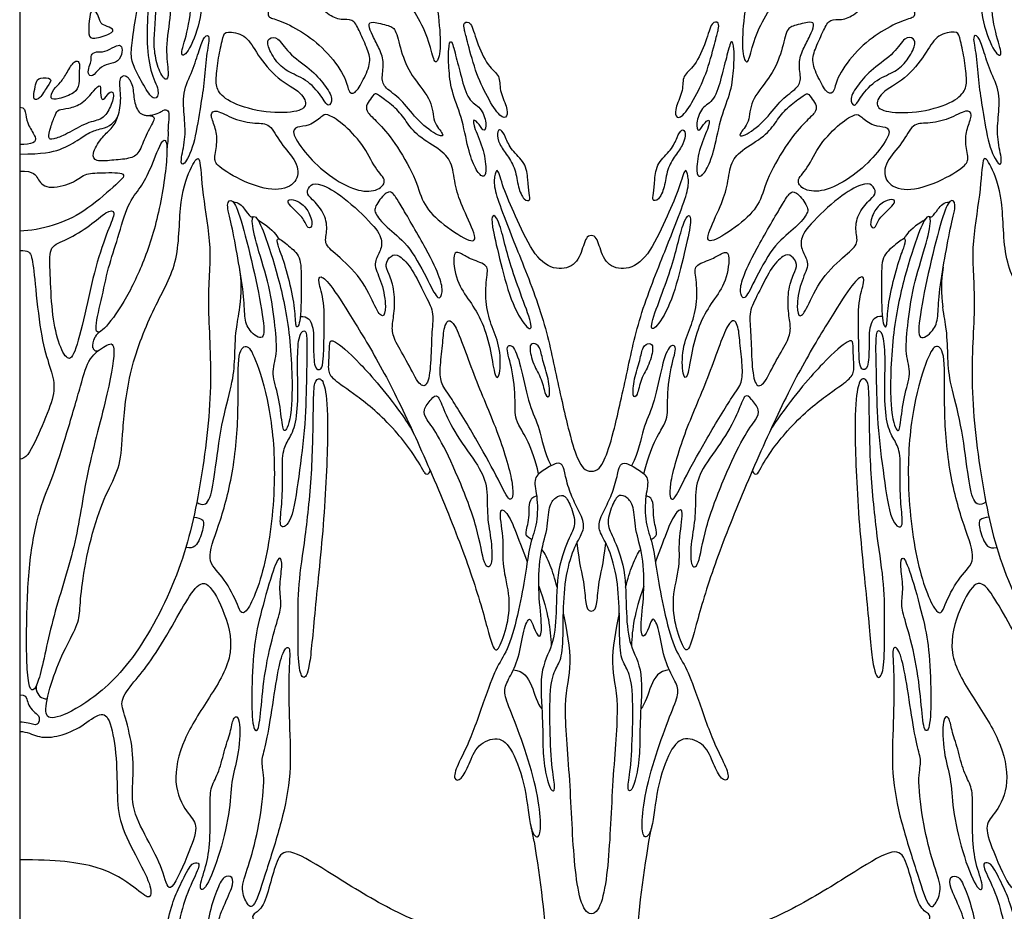
# Model space of a CAD drawing. Units: millimetres. Extents: x -187 to 276, y -181 to 146.
# Drawn here: x 85 to 140, y 54 to 103 of the extents above; entities that cross this region are included whole.
import ezdxf

# ---------------------------------------------------------------- set-up
doc = ezdxf.new("R2010")
doc.units = ezdxf.units.MM
doc.header["$MEASUREMENT"] = 0
doc.layers.add('Default', color=18, linetype='Continuous')

msp = doc.modelspace()

# ---------------------------------------------------------------- linework, layer by layer
at = {"layer": 'Default', "color": 5}
msp.add_line((84.772, 146.41), (84.772, 19.561), dxfattribs=at)
for centre, radius, start, end in [((89.166, 98.467), 1.193, 286.6775, 346.8776), ((91.93, 98.786), 0.776, 248.3878, 278.0538), ((95.777, 96.047), 2.78, 171.9334, 180), ((97.744, 92.469), 0.131, 229.6278, 304.1264), ((98.408, 92.536), 0.486, 217.1353, 240.4423), ((134.989, 92.536), 0.486, 299.5577, 322.8647), ((135.653, 92.469), 0.131, 235.8736, 310.3722), ((99.497, 91.439), 0.393, 210.9943, 241.5908), ((133.9, 91.439), 0.393, 298.4092, 329.0057), ((90.241, 88.347), 6.906, 351.3753, 9.811), ((143.156, 88.347), 6.906, 170.189, 188.6247), ((89.663, 85.291), 0.754, 120.2146, 152.6322), ((89.069, 85.053), 0.206, 190.806, 307.0696), ((101.992, 77.937), 5.31, 24.521, 35.3152), ((131.405, 77.937), 5.31, 144.6848, 155.479), ((107.516, 78.148), 0.176, 205.8106, 23.4504), ((125.881, 78.148), 0.176, 156.5496, 334.1894), ((86.208, 66.018), 0.515, 157.0836, 190.1675), ((106.047, 56.258), 7.55, 8.9848, 14.9013), ((127.351, 56.258), 7.55, 165.0987, 171.0152)]:
    msp.add_arc(centre, radius, start, end, dxfattribs=at)
for points in [[(93.993, 109.582), (93.984, 108.768), (93.927, 106.971), (94.477, 104.686), (94.133, 102.505), (93.67, 101.303), (94.133, 101.337), (94.906, 103.226), (95.044, 105.236), (94.666, 108.379), (94.271, 110.182), (94.271, 112.195), (93.979, 111.851), (94.002, 110.395), (93.993, 109.582)], [(139.404, 109.582), (139.413, 108.768), (139.47, 106.971), (138.92, 104.686), (139.264, 102.505), (139.728, 101.303), (139.264, 101.337), (138.491, 103.226), (138.354, 105.236), (138.731, 108.379), (139.126, 110.182), (139.126, 112.195), (139.418, 111.851), (139.396, 110.395), (139.404, 109.582)], [(105.812, 106.692), (105.865, 106.43), (105.976, 105.823), (105.857, 105.113), (106.248, 104.64), (107.076, 103.492), (107.75, 101.896), (107.927, 100.772), (108.282, 101.269), (108.259, 102.925), (107.939, 105.196), (107.194, 106.319), (106.224, 107.029), (105.81, 107.834), (105.656, 107.396), (105.759, 106.954), (105.812, 106.692)], [(127.585, 106.692), (127.532, 106.43), (127.421, 105.823), (127.54, 105.113), (127.149, 104.64), (126.321, 103.492), (125.647, 101.896), (125.47, 100.772), (125.115, 101.269), (125.138, 102.925), (125.458, 105.196), (126.203, 106.319), (127.173, 107.029), (127.587, 107.834), (127.741, 107.396), (127.638, 106.954), (127.585, 106.692)], [(92.433, 105.248), (92.43, 104.927), (92.394, 104.055), (92.308, 102.684), (92.255, 101.752), (92.469, 100.648), (92.951, 99.823), (93.133, 100.295), (92.876, 101.666), (93.24, 103.755), (93.219, 105.437), (92.876, 105.919), (92.63, 106.38), (92.415, 105.984), (92.437, 105.569), (92.433, 105.248)], [(91.351, 104.031), (91.237, 103.455), (91.073, 102.228), (90.949, 101.301), (91.196, 100.585), (91.777, 99.535), (92.333, 98.732), (92.642, 99.374), (92.036, 100.399), (91.839, 102.277), (91.962, 104.229), (92.086, 105.65), (91.752, 105.687), (91.464, 104.608), (91.351, 104.031)], [(100.483, 105.25), (100.659, 105.013), (101.197, 104.415), (101.964, 103.629), (102.75, 103.294), (103.372, 103.457), (103.708, 102.815), (104.176, 101.79), (104.436, 101.02), (103.965, 99.982), (103.484, 99.145), (103.099, 99.309), (103.022, 100.145), (101.849, 101.713), (100.522, 102.742), (99.156, 103.396), (98.579, 103.463), (98.666, 104.021), (99.32, 104.713), (99.464, 105.675), (99.868, 106.011), (100.143, 105.839), (100.307, 105.488), (100.483, 105.25)], [(132.914, 105.25), (132.738, 105.013), (132.2, 104.415), (131.433, 103.629), (130.648, 103.294), (130.025, 103.457), (129.69, 102.815), (129.221, 101.79), (128.961, 101.02), (129.432, 99.982), (129.913, 99.145), (130.298, 99.309), (130.375, 100.145), (131.548, 101.713), (132.875, 102.742), (134.241, 103.396), (134.818, 103.463), (134.731, 104.021), (134.077, 104.713), (133.933, 105.675), (133.529, 106.011), (133.254, 105.839), (133.09, 105.488), (132.914, 105.25)], [(89.127, 103.633), (89.209, 103.489), (89.266, 103.195), (89.476, 103.031), (90.067, 102.847), (89.942, 102.585), (88.826, 102.243), (88.596, 102.453), (88.642, 103.32), (88.773, 104.062), (89.045, 103.777), (89.127, 103.633)], [(104.496, 102.459), (104.608, 102.227), (104.886, 101.7), (105.165, 100.957), (104.933, 99.963), (105.23, 99.498), (106.187, 98.847), (106.996, 97.658), (108.279, 96.756), (108.529, 96.914), (107.814, 97.611), (107.879, 98.792), (106.727, 100.074), (106.076, 101.422), (105.797, 102.862), (105.472, 103.002), (104.375, 103.299), (104.217, 103.094), (104.385, 102.692), (104.496, 102.459)], [(109.784, 102.127), (109.885, 101.738), (110.205, 100.477), (110.878, 99.017), (111.646, 97.816), (112.03, 97.903), (112.011, 98.46), (111.531, 99.439), (111.646, 100.256), (110.926, 100.688), (110.253, 102.187), (109.984, 103.311), (109.533, 103.215), (109.6, 102.811), (109.683, 102.516), (109.784, 102.127)], [(123.613, 102.127), (123.512, 101.738), (123.192, 100.477), (122.519, 99.017), (121.751, 97.816), (121.367, 97.903), (121.386, 98.46), (121.866, 99.439), (121.751, 100.256), (122.471, 100.688), (123.144, 102.187), (123.413, 103.311), (123.864, 103.215), (123.797, 102.811), (123.714, 102.516), (123.613, 102.127)], [(128.901, 102.459), (128.79, 102.227), (128.511, 101.7), (128.232, 100.957), (128.464, 99.963), (128.167, 99.498), (127.21, 98.847), (126.401, 97.658), (125.119, 96.756), (124.868, 96.914), (125.583, 97.611), (125.518, 98.792), (126.671, 100.074), (127.321, 101.422), (127.6, 102.862), (127.925, 103.002), (129.022, 103.299), (129.18, 103.094), (129.013, 102.692), (128.901, 102.459)], [(94.793, 101.633), (94.686, 101.301), (94.445, 100.512), (93.83, 99.303), (93.987, 97.838), (94.051, 96.681), (93.713, 95.408), (93.905, 95.103), (94.524, 96.275), (94.84, 98.416), (95.088, 99.769), (95.178, 101.402), (95.448, 102.529), (95.088, 102.507), (94.9, 101.966), (94.793, 101.633)], [(96.122, 102.349), (96.061, 102.126), (95.892, 101.402), (95.722, 100.133), (95.751, 99.471), (96.315, 98.794), (98.26, 98.131), (100.333, 98.16), (100.896, 98.582), (100.488, 99.358), (98.965, 100.133), (97.908, 101.642), (97.386, 102.558), (96.258, 102.741), (96.183, 102.572), (96.122, 102.349)], [(98.665, 101.839), (98.746, 101.604), (99.13, 100.933), (99.783, 100.41), (100.895, 99.991), (101.784, 98.906), (101.98, 98.422), (102.333, 98.906), (101.823, 99.717), (101.039, 100.606), (99.692, 101.521), (99.208, 102.436), (98.646, 102.345), (98.585, 102.075), (98.665, 101.839)], [(134.732, 101.839), (134.651, 101.604), (134.268, 100.933), (133.614, 100.41), (132.502, 99.991), (131.613, 98.906), (131.417, 98.422), (131.064, 98.906), (131.574, 99.717), (132.358, 100.606), (133.705, 101.521), (134.189, 102.436), (134.751, 102.345), (134.812, 102.075), (134.732, 101.839)], [(137.275, 102.349), (137.336, 102.126), (137.506, 101.402), (137.675, 100.133), (137.647, 99.471), (137.083, 98.794), (135.137, 98.131), (133.065, 98.16), (132.501, 98.582), (132.91, 99.358), (134.432, 100.133), (135.49, 101.642), (136.011, 102.558), (137.139, 102.741), (137.214, 102.572), (137.275, 102.349)], [(138.604, 101.633), (138.711, 101.301), (138.952, 100.512), (139.568, 99.303), (139.41, 97.838), (139.346, 96.681), (139.684, 95.408), (139.493, 95.103), (138.873, 96.275), (138.557, 98.416), (138.309, 99.769), (138.219, 101.402), (137.949, 102.529), (138.309, 102.507), (138.497, 101.966), (138.604, 101.633)], [(89.057, 101.56), (88.923, 101.539), (88.708, 101.388), (88.804, 101.099), (88.653, 100.756), (88.55, 100.309), (88.825, 100.117), (89.202, 100.667), (89.718, 100.907), (90.301, 100.976), (90.528, 101.573), (90.459, 101.985), (90.095, 101.903), (89.512, 101.511), (89.191, 101.58), (89.057, 101.56)], [(108.747, 100.672), (108.772, 100.269), (108.857, 99.363), (109.466, 97.992), (109.809, 96.087), (110.216, 94.982), (110.66, 94.474), (110.851, 94.779), (110.736, 96.049), (110.127, 97.357), (110.063, 97.89), (110.444, 97.522), (110.724, 97.014), (110.889, 97.509), (110.546, 98.525), (109.809, 98.779), (109.428, 100.176), (109.111, 101.421), (108.857, 102.399), (108.704, 101.776), (108.721, 101.074), (108.747, 100.672)], [(124.651, 100.672), (124.625, 100.269), (124.541, 99.363), (123.931, 97.992), (123.588, 96.087), (123.182, 94.982), (122.737, 94.474), (122.547, 94.779), (122.661, 96.049), (123.271, 97.357), (123.334, 97.89), (122.953, 97.522), (122.674, 97.014), (122.509, 97.509), (122.851, 98.525), (123.588, 98.779), (123.969, 100.176), (124.287, 101.421), (124.541, 102.399), (124.693, 101.776), (124.676, 101.074), (124.651, 100.672)], [(87.416, 100.419), (87.288, 100.204), (87.068, 99.825), (86.661, 99.511), (86.406, 98.892), (86.89, 98.892), (87.907, 99.257), (88.119, 99.715), (88.086, 100.563), (88.145, 101.029), (87.831, 101.114), (87.543, 100.633), (87.416, 100.419)], [(85.692, 99.833), (85.652, 99.702), (85.585, 99.351), (85.5, 98.842), (85.898, 98.902), (86.305, 99.648), (86.687, 100.114), (85.822, 100.14), (85.732, 99.965), (85.692, 99.833)], [(90.412, 98.978), (90.416, 98.601), (90.292, 97.885), (89.922, 97.267), (89.306, 96.769), (88.767, 95.821), (88.998, 95.405), (89.884, 95.51), (90.935, 95.575), (91.466, 95.871), (91.775, 96.897), (92.417, 97.885), (92.145, 98.008), (91.441, 98.008), (91.132, 98.811), (91.132, 99.676), (90.725, 100.355), (90.268, 100.145), (90.408, 99.355), (90.412, 98.978)], [(86.744, 98.002), (86.673, 97.832), (86.475, 97.34), (86.348, 96.687), (86.577, 96.636), (87.382, 96.942), (88.57, 97.679), (89.417, 97.739), (89.884, 98.502), (90.096, 99.35), (89.74, 99.358), (89.443, 98.765), (89.248, 99.053), (89.341, 99.842), (88.934, 99.443), (88.298, 98.638), (87.476, 98.383), (86.899, 98.358), (86.814, 98.171), (86.744, 98.002)], [(104.991, 99.016), (105.187, 98.867), (105.796, 98.446), (106.361, 97.693), (106.945, 96.845), (108.405, 96.044), (108.952, 95.338), (109.079, 94.01), (109.505, 92.854), (110.387, 91.028), (109.961, 90.876), (108.166, 92.063), (107.223, 93.127), (106.919, 94.517), (105.683, 96.601), (104.7, 97.716), (104.162, 98.172), (104.091, 98.548), (104.365, 98.903), (104.618, 99.339), (104.795, 99.164), (104.991, 99.016)], [(128.406, 99.016), (128.21, 98.867), (127.601, 98.446), (127.036, 97.693), (126.452, 96.845), (124.992, 96.044), (124.445, 95.338), (124.319, 94.01), (123.893, 92.854), (123.01, 91.028), (123.436, 90.876), (125.231, 92.063), (126.174, 93.127), (126.479, 94.517), (127.714, 96.601), (128.698, 97.716), (129.235, 98.172), (129.306, 98.548), (129.032, 98.903), (128.779, 99.339), (128.603, 99.164), (128.406, 99.016)], [(84.772, 98.478), (85.055, 98.478), (85.097, 98.054), (85.224, 97.46), (85.733, 96.739), (85.606, 96.443), (85.097, 96.383), (84.772, 96.383)], [(95.667, 97.372), (95.749, 97.11), (95.851, 96.53), (95.591, 95.537), (95.805, 95.156), (97.529, 94.133), (99.361, 93.706), (100.384, 94.347), (100.323, 95.415), (99.285, 96.453), (98.751, 97.629), (97.987, 97.522), (96.69, 97.781), (95.698, 98.392), (95.362, 98.102), (95.586, 97.634), (95.667, 97.372)], [(100.285, 97.351), (100.455, 97.405), (100.928, 97.388), (101.699, 97.973), (101.861, 98.16), (102.756, 97.637), (103.975, 96.418), (104.622, 94.988), (105.368, 94.341), (104.722, 93.744), (103.602, 93.744), (102.022, 94.614), (100.778, 95.796), (99.908, 97.065), (100.115, 97.297), (100.285, 97.351)], [(133.112, 97.351), (132.942, 97.405), (132.47, 97.388), (131.698, 97.973), (131.537, 98.16), (130.641, 97.637), (129.422, 96.418), (128.775, 94.988), (128.029, 94.341), (128.676, 93.744), (129.795, 93.744), (131.375, 94.614), (132.619, 95.796), (133.49, 97.065), (133.282, 97.297), (133.112, 97.351)], [(137.73, 97.372), (137.648, 97.11), (137.547, 96.53), (137.806, 95.537), (137.592, 95.156), (135.868, 94.133), (134.036, 93.706), (133.013, 94.347), (133.075, 95.415), (134.112, 96.453), (134.647, 97.629), (135.41, 97.522), (136.707, 97.781), (137.699, 98.392), (138.035, 98.102), (137.811, 97.634), (137.73, 97.372)], [(111.91, 96.773), (112.003, 96.566), (112.198, 96.067), (113.04, 95.38), (113.169, 94.391), (113.212, 93.6), (113.341, 93.231), (112.937, 93.231), (112.593, 93.979), (112.481, 95.01), (112.009, 95.784), (111.536, 96.411), (111.39, 97.073), (111.639, 97.313), (111.817, 96.981), (111.91, 96.773)], [(121.487, 96.773), (121.394, 96.566), (121.199, 96.067), (120.357, 95.38), (120.228, 94.391), (120.185, 93.6), (120.056, 93.231), (120.46, 93.231), (120.804, 93.979), (120.916, 95.01), (121.388, 95.784), (121.861, 96.411), (122.007, 97.073), (121.758, 97.313), (121.58, 96.981), (121.487, 96.773)], [(90.261, 91.197), (90.079, 90.595), (89.706, 89.525), (89.344, 87.683), (88.869, 85.799), (89.385, 85.855), (90.6, 87.502), (91.742, 89.83), (92.632, 92.666), (93.138, 96.41), (92.779, 96.932), (92.109, 95.022), (91.538, 93.961), (90.801, 93.133), (90.443, 91.798), (90.261, 91.197)], [(92.299, 87.232), (91.811, 86.232), (90.817, 83.764), (90.505, 80.207), (90.435, 78.428), (89.701, 77.104), (88.894, 75.122), (88.28, 72.235), (88.13, 70.47), (88.091, 69.646), (87.323, 68.299), (86.555, 66.456), (86.094, 64.612), (86.462, 64.151), (88.306, 64.95), (91.071, 67.254), (93.793, 72.379), (94.909, 77.185), (95.611, 83.057), (95.181, 87.712), (95.546, 90.574), (94.93, 93.707), (94.87, 95.968), (94.425, 95.314), (93.64, 93.482), (93.745, 89.764), (92.787, 88.232), (92.299, 87.232)], [(141.098, 87.232), (141.586, 86.232), (142.58, 83.764), (142.892, 80.207), (142.962, 78.428), (143.696, 77.104), (144.503, 75.122), (145.117, 72.235), (145.267, 70.47), (145.307, 69.646), (146.074, 68.299), (146.843, 66.456), (147.303, 64.612), (146.935, 64.151), (145.091, 64.95), (142.326, 67.254), (139.604, 72.379), (138.488, 77.185), (137.786, 83.057), (138.216, 87.712), (137.851, 90.574), (138.467, 93.707), (138.527, 95.968), (138.972, 95.314), (139.757, 93.482), (139.652, 89.764), (140.61, 88.232), (141.098, 87.232)], [(84.772, 94.904), (85.584, 94.904), (85.736, 94.492), (86.224, 93.836), (87.826, 94.218), (88.36, 94.782), (89.275, 94.797), (90.952, 94.858), (90.159, 94.141), (88.329, 92.54), (86.697, 91.823), (85.355, 91.549), (84.772, 91.549)], [(116.699, 91.303), (116.449, 91.303), (116.265, 90.79), (115.916, 89.642), (114.757, 89.283), (113.526, 90.042), (112.531, 92.247), (111.797, 93.833), (111.474, 95.148), (111.32, 94.774), (111.217, 94.091), (111.603, 92.931), (112.377, 90.933), (114.03, 86.876), (114.714, 83.563), (115.511, 79.992), (115.958, 78.675), (116.339, 78.124), (116.699, 78.124)], [(116.699, 78.124), (117.058, 78.124), (117.439, 78.675), (117.886, 79.992), (118.684, 83.563), (119.367, 86.876), (121.02, 90.933), (121.794, 92.931), (122.181, 94.091), (122.077, 94.774), (121.923, 95.148), (121.6, 93.833), (120.866, 92.247), (119.871, 90.042), (118.64, 89.283), (117.481, 89.642), (117.133, 90.79), (116.948, 91.303), (116.699, 91.303)], [(101.129, 93.3), (101.302, 93.126), (101.794, 92.616), (102.003, 91.615), (101.724, 90.85), (102.378, 90.321), (103.908, 88.93), (104.673, 87.164), (105.063, 86.635), (105.271, 87.192), (105.035, 88.68), (104.478, 89.695), (104.854, 90.28), (105.091, 90.975), (104.645, 91.81), (102.795, 93.548), (101.516, 94.244), (101.001, 94.188), (100.751, 93.66), (100.955, 93.474), (101.129, 93.3)], [(132.269, 93.3), (132.095, 93.126), (131.603, 92.616), (131.395, 91.615), (131.673, 90.85), (131.019, 90.321), (129.489, 88.93), (128.724, 87.164), (128.334, 86.635), (128.126, 87.192), (128.362, 88.68), (128.919, 89.695), (128.543, 90.28), (128.307, 90.975), (128.752, 91.81), (130.602, 93.548), (131.881, 94.244), (132.396, 94.188), (132.646, 93.66), (132.442, 93.474), (132.269, 93.3)], [(106.137, 92.858), (106.468, 92.302), (107.611, 90.346), (108.298, 88.848), (108.421, 88.112), (108.176, 87.584), (107.672, 88.59), (106.579, 90.739), (105.352, 91.66), (104.554, 92.536), (104.603, 92.965), (105.315, 93.849), (105.622, 93.677), (105.805, 93.413), (106.137, 92.858)], [(127.26, 92.858), (126.929, 92.302), (125.786, 90.346), (125.099, 88.848), (124.976, 88.112), (125.222, 87.584), (125.725, 88.59), (126.818, 90.739), (128.045, 91.66), (128.844, 92.536), (128.794, 92.965), (128.082, 93.849), (127.775, 93.677), (127.592, 93.413), (127.26, 92.858)], [(96.607, 91.854), (96.723, 91.338), (96.954, 90.062), (97.32, 87.963), (97.32, 86.7), (97.524, 85.987), (98.481, 85.274), (98.4, 86.639), (97.83, 89.532), (97.076, 92.445), (96.668, 93.402), (96.261, 93.158), (96.492, 92.37), (96.607, 91.854)], [(100.128, 92.731), (100.292, 92.57), (100.712, 92.161), (100.859, 91.629), (101.202, 91.809), (100.916, 92.734), (100.303, 93.282), (99.755, 93.347), (99.73, 93.126), (99.965, 92.892), (100.128, 92.731)], [(133.269, 92.731), (133.105, 92.57), (132.686, 92.161), (132.538, 91.629), (132.195, 91.809), (132.481, 92.734), (133.095, 93.282), (133.643, 93.347), (133.667, 93.126), (133.433, 92.892), (133.269, 92.731)], [(136.79, 91.854), (136.674, 91.338), (136.444, 90.062), (136.077, 87.963), (136.077, 86.7), (135.873, 85.987), (134.916, 85.274), (134.997, 86.639), (135.568, 89.532), (136.321, 92.445), (136.729, 93.402), (137.136, 93.158), (136.905, 92.37), (136.79, 91.854)], [(86.468, 89.347), (86.491, 88.77), (86.537, 87.282), (86.844, 85.467), (87.403, 84.281), (87.821, 84.49), (88.394, 86.821), (89.008, 89.654), (89.72, 91.678), (90.194, 92.725), (89.65, 92.697), (88.736, 91.857), (87.375, 91.022), (86.398, 90.743), (86.444, 89.924), (86.468, 89.347)], [(98.065, 90.634), (98.248, 89.991), (98.755, 88.458), (99.056, 86.123), (99.18, 84.62), (98.79, 83.594), (99.268, 82.356), (99.425, 80.652), (99.569, 80.147), (100.062, 81.349), (99.93, 85.831), (99.221, 89.053), (98.379, 91.645), (97.922, 92.486), (97.658, 92.318), (97.882, 91.278), (98.065, 90.634)], [(111.834, 90.968), (111.949, 90.528), (112.181, 89.642), (112.817, 87.849), (113.511, 86.033), (113.106, 86.021), (112.181, 87.583), (111.544, 90.139), (111.105, 91.978), (111.163, 92.533), (111.487, 92.279), (111.718, 91.408), (111.834, 90.968)], [(121.564, 90.968), (121.448, 90.528), (121.217, 89.642), (120.58, 87.849), (119.886, 86.033), (120.291, 86.021), (121.217, 87.583), (121.853, 90.139), (122.292, 91.978), (122.234, 92.533), (121.911, 92.279), (121.679, 91.408), (121.564, 90.968)], [(135.332, 90.634), (135.149, 89.991), (134.642, 88.458), (134.341, 86.123), (134.218, 84.62), (134.607, 83.594), (134.129, 82.356), (133.972, 80.652), (133.828, 80.147), (133.335, 81.349), (133.467, 85.831), (134.177, 89.053), (135.018, 91.645), (135.475, 92.486), (135.739, 92.318), (135.515, 91.278), (135.332, 90.634)], [(98.168, 92.113), (98.511, 91.919), (98.972, 91.55), (99.161, 91.236)], [(135.229, 92.113), (134.886, 91.919), (134.425, 91.55), (134.236, 91.236)], [(99.472, 89.997), (99.598, 89.619), (99.92, 88.49), (100.193, 86.978), (100.162, 86.026), (100.495, 86.328), (100.495, 88.853), (100.495, 90.183), (99.784, 90.712), (99.104, 91.317), (99.165, 90.758), (99.346, 90.375), (99.472, 89.997)], [(133.925, 89.997), (133.799, 89.619), (133.477, 88.49), (133.205, 86.978), (133.235, 86.026), (132.902, 86.328), (132.902, 88.853), (132.902, 90.183), (133.613, 90.712), (134.293, 91.317), (134.233, 90.758), (134.051, 90.375), (133.925, 89.997)], [(84.772, 90.469), (85.262, 90.469), (85.464, 90.258), (85.611, 88.862), (85.923, 85.738), (86.404, 84.083), (86.8, 82.93), (86.494, 81.721), (85.567, 79.595), (85.115, 78.804), (84.772, 78.804)], [(105.512, 90.135), (105.379, 90.035), (105.146, 89.678), (105.386, 89.208), (105.747, 88.224), (105.692, 86.835), (105.526, 86.11), (105.703, 85.415), (106.48, 84.171), (107.102, 82.822), (107.6, 82.874), (107.756, 84.326), (107.776, 86.006), (107.932, 87.043), (107.393, 87.981), (106.719, 89.447), (105.941, 90.276), (105.644, 90.235), (105.512, 90.135)], [(109.444, 90.282), (109.62, 90.191), (109.963, 89.946), (111.023, 89.651), (110.817, 88.989), (110.773, 87.369), (111.14, 86.18), (111.645, 85.043), (111.62, 83.337), (111.304, 83.274), (111.115, 84.815), (110.635, 86.496), (109.915, 87.658), (109.131, 88.676), (108.907, 90.493), (109.268, 90.373), (109.444, 90.282)], [(123.953, 90.282), (123.777, 90.191), (123.434, 89.946), (122.374, 89.651), (122.58, 88.989), (122.624, 87.369), (122.257, 86.18), (121.752, 85.043), (121.777, 83.337), (122.093, 83.274), (122.282, 84.815), (122.762, 86.496), (123.483, 87.658), (124.266, 88.676), (124.49, 90.493), (124.129, 90.373), (123.953, 90.282)], [(127.886, 90.135), (128.018, 90.035), (128.251, 89.678), (128.011, 89.208), (127.65, 88.224), (127.705, 86.835), (127.871, 86.11), (127.695, 85.415), (126.917, 84.171), (126.295, 82.822), (125.797, 82.874), (125.641, 84.326), (125.621, 86.006), (125.465, 87.043), (126.004, 87.981), (126.678, 89.447), (127.456, 90.276), (127.753, 90.235), (127.886, 90.135)], [(100.447, 86.771), (100.858, 86.819), (101.202, 86.298), (101.182, 85.169), (101.202, 83.775), (101.644, 83.765), (101.742, 84.285), (101.771, 85.709), (101.81, 87.676), (101.398, 88.786), (101.545, 89.129), (102.134, 88.589), (103.46, 86.508), (105.237, 83.533), (107.096, 79.612), (109.006, 75.126), (110.444, 71.155), (111.179, 68.161), (111.47, 67.991), (111.983, 69.307), (112.239, 71.016), (111.692, 72.897), (111.863, 74.145), (111.487, 76.094), (111.897, 75.974), (112.41, 75.034), (112.837, 73.751), (113.12, 73.062)], [(132.95, 86.771), (132.539, 86.819), (132.195, 86.298), (132.215, 85.169), (132.195, 83.775), (131.754, 83.765), (131.655, 84.285), (131.626, 85.709), (131.587, 87.676), (131.999, 88.786), (131.852, 89.129), (131.263, 88.589), (129.937, 86.508), (128.161, 83.533), (126.301, 79.612), (124.391, 75.126), (122.953, 71.155), (122.218, 68.161), (121.927, 67.991), (121.415, 69.307), (121.158, 71.016), (121.705, 72.897), (121.534, 74.145), (121.91, 76.094), (121.5, 75.974), (120.987, 75.034), (120.56, 73.751), (120.277, 73.062)], [(108.396, 85.301), (108.358, 84.908), (108.24, 83.971), (108.263, 83.026), (108.712, 82.519), (110.403, 79.707), (111.585, 77.547), (112.182, 76.213), (112.474, 77.039), (111.56, 80.241), (110.19, 83.213), (108.966, 86.943), (108.471, 86.333), (108.435, 85.695), (108.396, 85.301)], [(125.001, 85.301), (125.04, 84.908), (125.158, 83.971), (125.134, 83.026), (124.685, 82.519), (122.994, 79.707), (121.812, 77.547), (121.215, 76.213), (120.923, 77.039), (121.838, 80.241), (123.207, 83.213), (124.431, 86.943), (124.926, 86.333), (124.962, 85.695), (125.001, 85.301)], [(100.29, 84.042), (100.293, 83.413), (100.354, 81.969), (100.134, 80.414), (99.68, 79.766), (99.395, 79.027), (99.487, 77.188), (99.357, 75.733), (99.266, 74.862), (99.968, 75.148), (100.358, 77.747), (100.748, 80.835), (100.787, 83.5), (100.852, 85.837), (100.657, 86.058), (100.332, 85.746), (100.286, 84.671), (100.29, 84.042)], [(133.107, 84.042), (133.104, 83.413), (133.043, 81.969), (133.264, 80.414), (133.717, 79.766), (134.002, 79.027), (133.91, 77.188), (134.04, 75.733), (134.131, 74.862), (133.429, 75.148), (133.039, 77.747), (132.649, 80.835), (132.61, 83.5), (132.545, 85.837), (132.74, 86.058), (133.065, 85.746), (133.111, 84.671), (133.107, 84.042)], [(88.165, 82.873), (87.963, 82.157), (87.408, 80.229), (86.598, 77.709), (85.896, 76.175), (85.283, 73.261), (85.13, 69.579), (85.173, 65.592), (85.831, 65.898), (86.488, 69.733), (87.956, 73.961), (88.425, 77.887), (89.819, 82.814), (90.179, 85.414), (89.627, 85.197), (88.617, 84.524), (88.366, 83.588), (88.165, 82.873)], [(88.866, 85.014), (88.835, 85.176), (88.865, 85.39), (88.993, 85.637)], [(113.998, 84.32), (114.078, 84.013), (114.332, 83.277), (114.421, 82.199), (114.116, 82.287), (113.952, 83.303), (113.444, 84.064), (113.19, 85.143), (113.444, 85.333), (113.85, 85.117), (113.918, 84.627), (113.998, 84.32)], [(119.399, 84.32), (119.319, 84.013), (119.065, 83.277), (118.976, 82.199), (119.281, 82.287), (119.446, 83.303), (119.953, 84.064), (120.207, 85.143), (119.953, 85.333), (119.547, 85.117), (119.479, 84.627), (119.399, 84.32)], [(97.004, 84.358), (96.937, 83.753), (97.041, 81.642), (96.73, 77.916), (95.861, 74.904), (95.116, 73.103), (96.109, 72.327), (96.948, 70.775), (97.258, 69.626), (98.593, 72.7), (99.152, 77.916), (98.748, 81.952), (97.879, 84.653), (97.444, 85.274), (97.072, 84.964), (97.004, 84.358)], [(113.757, 77.976), (113.418, 79.521), (112.365, 80.955), (112.492, 81.615), (112.34, 83.836), (111.832, 85.168), (112.365, 85.27), (112.809, 83.874), (113.228, 81.691), (113.825, 80.638), (114.053, 79.216), (114.449, 78.436)], [(119.64, 77.976), (119.979, 79.521), (121.032, 80.955), (120.905, 81.615), (121.057, 83.836), (121.565, 85.168), (121.032, 85.27), (120.588, 83.874), (120.169, 81.691), (119.573, 80.638), (119.344, 79.216), (118.948, 78.436)], [(136.393, 84.358), (136.46, 83.753), (136.356, 81.642), (136.667, 77.916), (137.536, 74.904), (138.281, 73.103), (137.288, 72.327), (136.45, 70.775), (136.139, 69.626), (134.804, 72.7), (134.245, 77.916), (134.649, 81.952), (135.518, 84.653), (135.953, 85.274), (136.325, 84.964), (136.393, 84.358)], [(100.724, 74.506), (100.585, 73.431), (100.311, 71.803), (100.324, 69.481), (100.311, 67.253), (100.576, 66.39), (100.974, 66.881), (101.213, 70.065), (101.81, 75.443), (102.035, 81.003), (101.85, 82.967), (101.545, 83.391), (101.213, 83.166), (101.173, 82.171), (101.147, 78.257), (100.864, 75.582), (100.724, 74.506)], [(132.673, 74.506), (132.812, 73.431), (133.086, 71.803), (133.073, 69.481), (133.086, 67.253), (132.821, 66.39), (132.423, 66.881), (132.184, 70.065), (131.587, 75.443), (131.362, 81.003), (131.547, 82.967), (131.853, 83.391), (132.184, 83.166), (132.224, 82.171), (132.251, 78.257), (132.534, 75.582), (132.673, 74.506)], [(108.224, 79.932), (108.525, 79.397), (109.25, 77.877), (110.406, 74.866), (110.696, 72.658), (111.185, 72.739), (111.138, 74.25), (110.848, 75.552), (110.929, 77.238), (110.499, 78.342), (109.092, 80.181), (108.372, 81.715), (108.139, 82.471), (107.767, 82.215), (107.267, 81.518), (107.442, 81.087), (107.922, 80.467), (108.224, 79.932)], [(125.173, 79.932), (124.872, 79.397), (124.147, 77.877), (122.991, 74.866), (122.701, 72.658), (122.212, 72.739), (122.259, 74.25), (122.55, 75.552), (122.468, 77.238), (122.898, 78.342), (124.305, 80.181), (125.025, 81.715), (125.258, 82.471), (125.63, 82.215), (126.13, 81.518), (125.955, 81.087), (125.475, 80.467), (125.173, 79.932)], [(115.212, 78.04), (115.27, 77.796), (115.453, 77.017), (115.866, 76.192), (116.347, 75.202), (116.209, 74.652), (115.632, 73.717), (115.178, 71.861), (115.12, 69.721), (115.12, 67.711), (114.71, 67.164), (114.36, 66.182), (114.378, 63.331), (114.536, 61.109), (114.72, 60.291), (114.451, 60.168), (114.109, 61.231), (113.962, 62.782), (114.011, 64.101), (113.751, 67.04), (114.594, 68.363), (114.762, 70.074), (114.762, 72.733), (115.54, 74.6), (115.89, 75.184), (115.475, 76.415), (115.151, 76.869), (114.698, 76.687), (114.309, 76.234), (114.283, 74.898), (113.79, 73.446), (113.723, 71.277), (113.989, 69.257), (113.808, 68.704), (113.457, 69.384), (113.276, 70.107), (112.904, 69.342), (112.671, 67.646), (112.101, 66.54), (111.751, 65.864), (112.089, 64.991), (112.897, 62.937), (113.653, 60.411), (113.921, 58.455), (113.805, 57.501), (113.281, 57.873), (113.071, 60.434), (112.291, 62.67), (111.511, 63.368), (110.312, 62.879), (109.87, 61.75), (109.439, 60.819), (108.95, 60.842), (109.171, 61.657), (109.928, 62.996), (110.952, 66.067), (111.5, 67.371), (112.175, 68.361), (112.722, 70.692), (113.071, 72.613), (113.253, 74.129), (113.714, 75.183), (113.689, 76.841), (113.411, 77.774), (114.102, 78.235), (114.805, 78.659), (115.108, 78.478), (115.155, 78.283), (115.212, 78.04)], [(118.185, 78.04), (118.127, 77.796), (117.944, 77.017), (117.532, 76.192), (117.05, 75.202), (117.188, 74.652), (117.765, 73.717), (118.219, 71.861), (118.277, 69.721), (118.277, 67.711), (118.687, 67.164), (119.037, 66.182), (119.02, 63.331), (118.861, 61.109), (118.678, 60.291), (118.946, 60.168), (119.288, 61.231), (119.435, 62.782), (119.386, 64.101), (119.646, 67.04), (118.803, 68.363), (118.635, 70.074), (118.635, 72.733), (117.857, 74.6), (117.507, 75.184), (117.922, 76.415), (118.246, 76.869), (118.699, 76.687), (119.088, 76.234), (119.114, 74.898), (119.607, 73.446), (119.674, 71.277), (119.408, 69.257), (119.589, 68.704), (119.94, 69.384), (120.121, 70.107), (120.493, 69.342), (120.726, 67.646), (121.297, 66.54), (121.646, 65.864), (121.308, 64.991), (120.501, 62.937), (119.744, 60.411), (119.476, 58.455), (119.592, 57.501), (120.116, 57.873), (120.326, 60.434), (121.106, 62.67), (121.886, 63.368), (123.085, 62.879), (123.528, 61.75), (123.958, 60.819), (124.447, 60.842), (124.226, 61.657), (123.469, 62.996), (122.445, 66.067), (121.898, 67.371), (121.222, 68.361), (120.675, 70.692), (120.326, 72.613), (120.144, 74.129), (119.684, 75.183), (119.708, 76.841), (119.987, 77.774), (119.296, 78.235), (118.593, 78.659), (118.289, 78.478), (118.243, 78.283), (118.185, 78.04)], [(94.49, 75.561), (94.975, 75.485), (95.114, 75.327), (94.863, 74.32), (94.518, 73.743), (94.052, 73.869)], [(138.907, 75.561), (138.422, 75.485), (138.283, 75.327), (138.534, 74.32), (138.879, 73.743), (139.345, 73.869)], [(115.892, 74.112), (116.029, 72.878), (116.323, 71.9), (116.355, 70.693), (116.514, 70.312), (116.699, 70.312)], [(116.699, 70.312), (116.884, 70.312), (117.042, 70.693), (117.074, 71.9), (117.368, 72.878), (117.506, 74.112)], [(99.126, 69.637), (98.978, 69.124), (98.536, 67.558), (98.271, 65.17), (98.138, 63.512), (97.78, 63.605), (97.7, 65.555), (97.833, 68.341), (98.138, 69.84), (98.907, 72.653), (99.332, 73.516), (99.465, 72.892), (99.239, 71.605), (99.425, 70.637), (99.274, 70.15), (99.126, 69.637)], [(134.271, 69.637), (134.419, 69.124), (134.861, 67.558), (135.127, 65.17), (135.259, 63.512), (135.617, 63.605), (135.697, 65.555), (135.564, 68.341), (135.259, 69.84), (134.49, 72.653), (134.065, 73.516), (133.932, 72.892), (134.158, 71.605), (133.972, 70.637), (134.123, 70.15), (134.271, 69.637)], [(90.625, 64.493), (90.753, 64.06), (91.119, 62.77), (91.119, 60.896), (90.977, 59.205), (92.036, 57.372), (92.892, 55.6), (93.095, 54.214), (94.367, 57.11), (94.774, 58.434), (94.122, 58.943), (93.267, 60.634), (93.817, 63.14), (95.385, 65.483), (96.913, 67.975), (96.119, 70.563), (95.168, 72.212), (94.394, 71.458), (93.484, 69.809), (92.187, 67.609), (91.27, 66.488), (90.354, 65.368), (90.498, 64.926), (90.625, 64.493)], [(113.766, 71.702), (114.304, 70.179), (114.421, 69.37), (114.454, 68.347)], [(119.631, 71.702), (119.093, 70.179), (118.976, 69.37), (118.943, 68.347)], [(142.772, 64.493), (142.644, 64.06), (142.278, 62.77), (142.278, 60.896), (142.42, 59.205), (141.361, 57.372), (140.505, 55.6), (140.302, 54.214), (139.03, 57.11), (138.623, 58.434), (139.275, 58.943), (140.13, 60.634), (139.58, 63.14), (138.012, 65.483), (136.484, 67.975), (137.278, 70.563), (138.229, 72.212), (139.003, 71.458), (139.913, 69.809), (141.21, 67.609), (142.127, 66.488), (143.043, 65.368), (142.9, 64.926), (142.772, 64.493)], [(98.4, 60.754), (98.391, 60.161), (98.167, 58.307), (97.61, 56.166), (97.071, 54.818), (97.442, 53.975), (97.83, 53.503), (98.537, 55.779), (99.431, 58.56), (99.97, 61.206), (99.819, 64.094), (99.768, 66.92), (99.937, 68.437), (99.515, 68.235), (99.178, 66.971), (98.807, 64.358), (98.47, 62.538), (98.217, 61.864), (98.408, 61.347), (98.4, 60.754)], [(134.997, 60.754), (135.006, 60.161), (135.23, 58.307), (135.787, 56.166), (136.326, 54.818), (135.955, 53.975), (135.568, 53.503), (134.86, 55.779), (133.966, 58.56), (133.427, 61.206), (133.579, 64.094), (133.629, 66.92), (133.461, 68.437), (133.882, 68.235), (134.219, 66.971), (134.59, 64.358), (134.927, 62.538), (135.18, 61.864), (134.989, 61.347), (134.997, 60.754)], [(112.347, 67.034), (112.914, 66.983), (113.419, 66.215), (113.668, 65.142), (113.933, 64.842)], [(121.05, 67.034), (120.483, 66.983), (119.978, 66.215), (119.729, 65.142), (119.464, 64.842)], [(84.772, 65.629), (85.091, 65.629), (85.184, 65.377), (85.249, 65.07), (85.529, 64.679), (85.883, 64.492), (85.864, 64.045), (85.65, 63.887), (85.137, 64.11), (84.772, 64.11)], [(85.701, 65.927), (85.762, 65.584), (85.983, 65.4), (86.312, 65.403)], [(84.772, 63.58), (85.204, 63.58), (85.713, 63.236), (86.796, 63.236), (88.133, 63.746), (89.216, 64.663), (89.789, 64.485), (90.196, 62.409), (90.209, 60.091), (90.298, 58.461), (91.405, 56.371), (92.207, 54.808), (92.047, 54.113), (91.352, 54.767), (89.374, 56.144), (86.767, 56.411), (84.772, 56.411)], [(96.237, 62.593), (96.124, 62.195), (95.92, 61.293), (95.43, 60.497), (95.39, 59.608), (95.43, 57.353), (95.204, 56.053), (94.7, 54.699), (95.164, 54.66), (96, 56.809), (96.557, 59.369), (96.584, 60.988), (97.048, 62.315), (97.115, 64.474), (96.69, 64.447), (96.597, 63.678), (96.349, 62.99), (96.237, 62.593)], [(137.16, 62.593), (137.273, 62.195), (137.477, 61.293), (137.968, 60.497), (138.007, 59.608), (137.968, 57.353), (138.193, 56.053), (138.697, 54.699), (138.233, 54.66), (137.397, 56.809), (136.84, 59.369), (136.813, 60.988), (136.349, 62.315), (136.283, 64.474), (136.707, 64.447), (136.8, 63.678), (137.048, 62.99), (137.16, 62.593)], [(113.504, 57.437), (113.825, 55.408), (114.187, 52.837), (114.157, 51.44)], [(119.893, 57.437), (119.572, 55.408), (119.21, 52.837), (119.24, 51.44)], [(116.699, 51.043), (116.136, 51.043), (115.721, 50.836), (114.615, 51.14), (114.2, 51.569), (112.168, 51.527), (108.781, 52.177), (105.255, 53.67), (101.751, 55.904), (99.65, 57.176), (99.124, 56.429), (98.751, 55.005), (98.336, 53.595), (97.714, 53.388), (97.783, 52.904), (98.889, 52.558), (100.617, 52.752), (102.304, 52.074), (104.488, 52.614), (106.797, 52.171), (109.22, 51.052), (111.307, 49.003), (113.863, 45.549), (115.255, 43.587), (116.699, 43.587)], [(116.699, 43.587), (118.142, 43.587), (119.534, 45.549), (122.09, 49.003), (124.178, 51.052), (126.6, 52.171), (128.909, 52.614), (131.093, 52.074), (132.78, 52.752), (134.508, 52.558), (135.614, 52.904), (135.683, 53.388), (135.061, 53.595), (134.646, 55.005), (134.273, 56.429), (133.748, 57.176), (131.646, 55.904), (128.142, 53.67), (124.616, 52.177), (121.229, 51.527), (119.197, 51.569), (118.782, 51.14), (117.676, 50.836), (117.261, 51.043), (116.699, 51.043)], [(93.301, 53.929), (93.162, 53.493), (92.868, 52.339), (92.716, 51.155), (92.565, 50.395), (93.202, 50.213), (93.43, 50.805), (93.582, 52.749), (94.114, 54.648), (94.903, 56.121), (94.691, 56.273), (94.342, 56.242), (93.704, 54.952), (93.44, 54.364), (93.301, 53.929)], [(140.096, 53.929), (140.235, 53.493), (140.529, 52.339), (140.681, 51.155), (140.833, 50.395), (140.195, 50.213), (139.967, 50.805), (139.815, 52.749), (139.283, 54.648), (138.494, 56.121), (138.706, 56.273), (139.056, 56.242), (139.693, 54.952), (139.957, 54.364), (140.096, 53.929)], [(96.597, 54.806), (96.49, 54.499), (96.06, 53.656), (95.713, 52.478), (95.527, 51.264), (95.155, 51.759), (95.304, 53.309), (95.775, 54.734), (96.171, 55.564), (96.704, 55.502), (96.704, 55.114), (96.597, 54.806)], [(136.8, 54.806), (136.908, 54.499), (137.337, 53.656), (137.684, 52.478), (137.87, 51.264), (138.242, 51.759), (138.093, 53.309), (137.622, 54.734), (137.226, 55.564), (136.693, 55.502), (136.693, 55.114), (136.8, 54.806)]]:
    msp.add_open_spline(points, degree=3, dxfattribs=at)
for points, knots in [([(92.038, 98.018), (92.529, 98.087), (92.793, 98.357), (93.091, 98.322), (93.127, 97.944), (93.031, 97.375), (93.069, 96.751), (93.025, 96.437)], [0.401697, 0.401697, 0.401697, 0.401697, 1.033312, 1.711033, 2.388754, 3.066474, 3.634103, 3.634103, 3.634103, 3.634103]), ([(84.772, 95.854), (86.085, 95.854), (87.068, 96.056), (88.183, 96.715), (88.638, 97.079), (89.169, 97.223), (89.508, 97.325)], [0, 0, 0, 0, 1.415018, 2.830036, 4.245054, 5.225491, 5.225491, 5.225491, 5.225491]), ([(96.703, 93.168), (96.98, 93.203), (97.313, 92.818), (97.557, 92.457), (97.659, 92.37)], [0, 0, 0, 0, 0.75659, 1.302993, 1.302993, 1.302993, 1.302993]), ([(135.738, 92.37), (135.84, 92.457), (136.085, 92.818), (136.417, 93.203), (136.694, 93.168)], [0.170159, 0.170159, 0.170159, 0.170159, 0.716562, 1.473151, 1.473151, 1.473151, 1.473151]), ([(94.666, 76.406), (95.003, 76.166), (95.397, 76.344), (95.66, 77.826), (96.024, 80.847), (96.67, 83.019), (96.804, 84.412), (96.804, 85.841), (96.989, 86.781), (97.069, 87.311)], [0, 0, 0, 0, 1.876809, 3.753617, 5.630426, 7.507235, 9.384044, 11.260852, 12.442834, 12.442834, 12.442834, 12.442834]), ([(138.731, 76.406), (138.394, 76.166), (138, 76.344), (137.737, 77.826), (137.373, 80.847), (136.727, 83.019), (136.593, 84.412), (136.593, 85.841), (136.408, 86.781), (136.328, 87.311)], [0, 0, 0, 0, 1.876809, 3.753617, 5.630426, 7.507235, 9.384044, 11.260852, 12.442834, 12.442834, 12.442834, 12.442834]), ([(107.358, 78.072), (107.024, 78.763), (105.582, 80.772), (103.446, 82.475), (102.23, 83.261), (101.977, 83.736), (102.081, 84.552), (102.052, 85.368), (102.23, 85.546), (103.499, 84.508), (105.264, 82.503), (106.325, 81.007)], [0.545139, 0.545139, 0.545139, 0.545139, 2.098082, 3.984052, 5.870022, 7.755992, 9.641961, 11.527931, 13.413901, 15.29987, 17.029045, 17.029045, 17.029045, 17.029045]), ([(126.039, 78.072), (126.373, 78.763), (127.815, 80.772), (129.951, 82.475), (131.168, 83.261), (131.42, 83.736), (131.316, 84.552), (131.346, 85.368), (131.168, 85.546), (129.898, 84.508), (128.133, 82.503), (127.073, 81.007)], [0.545139, 0.545139, 0.545139, 0.545139, 2.098082, 3.984052, 5.870022, 7.755992, 9.641961, 11.527931, 13.413901, 15.29987, 17.029045, 17.029045, 17.029045, 17.029045]), ([(113.372, 74.312), (113.276, 74.373), (113.048, 74.491), (113.032, 74.711), (113.312, 75.788), (113.177, 76.63), (113.642, 76.761)], [17.174212, 17.174212, 17.174212, 17.174212, 18.383367, 20.681288, 22.979209, 25.27713, 25.27713, 25.27713, 25.27713]), ([(120.026, 74.312), (120.121, 74.373), (120.349, 74.491), (120.365, 74.711), (120.085, 75.788), (120.22, 76.63), (119.755, 76.761)], [17.174212, 17.174212, 17.174212, 17.174212, 18.383367, 20.681288, 22.979209, 25.27713, 25.27713, 25.27713, 25.27713]), ([(114.789, 71.65), (114.666, 72.107), (114.387, 73.008), (114.094, 73.543), (113.942, 73.758)], [12.5967, 12.5967, 12.5967, 12.5967, 13.787526, 15.200381, 15.200381, 15.200381, 15.200381]), ([(118.609, 71.65), (118.731, 72.107), (119.011, 73.008), (119.303, 73.543), (119.455, 73.758)], [12.5967, 12.5967, 12.5967, 12.5967, 13.787526, 15.200381, 15.200381, 15.200381, 15.200381]), ([(116.699, 53.4), (116.172, 53.4), (115.688, 55.875), (115.546, 60.938), (115.077, 65.483), (115.717, 67.189), (115.347, 69.234), (115.138, 70.195)], [0, 0, 0, 0, 2.297921, 4.595842, 6.893763, 9.191684, 11.419287, 11.419287, 11.419287, 11.419287]), ([(118.259, 70.195), (118.05, 69.234), (117.681, 67.189), (118.32, 65.483), (117.851, 60.938), (117.709, 55.875), (117.226, 53.4), (116.699, 53.4)], [-11.419287, -11.419287, -11.419287, -11.419287, -9.191684, -6.893763, -4.595842, -2.297921, 0, 0, 0, 0])]:
    msp.add_open_spline(points, degree=3, knots=knots, dxfattribs=at)

doc.saveas('drawing.dxf')
